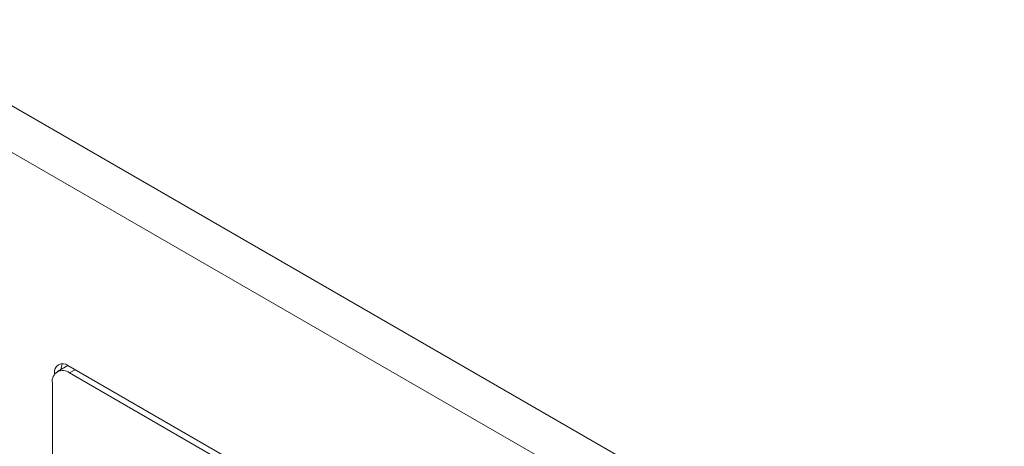
# Model space of a CAD drawing. Units: inches. Extents: x 0.3 to 38.8, y 0.2 to 53.7.
# Drawn here: x 24.8 to 26.9, y 49.3 to 50.2 of the extents above; entities that cross this region are included whole.
import ezdxf

# ---------------------------------------------------------------- set-up
doc = ezdxf.new("R2010")
doc.units = ezdxf.units.IN
doc.header["$MEASUREMENT"] = 0
doc.linetypes.add('PHANTOM', pattern=[0.5, 0.25, -0.05, 0.05, -0.05, 0.05, -0.05])

msp = doc.modelspace()

# ---------------------------------------------------------------- linework, layer by layer
at = {"color": 7, "linetype": 'Continuous', "lineweight": 15}
for p, q in [((26.8674, 48.8671), (21.2579, 52.1054)), ((21.1744, 52.0572), (26.7839, 48.8189)), ((24.9324, 49.514), (24.9106, 49.5014)), ((25.8652, 48.9755), (24.9326, 49.5139)), ((24.9048, 49.4978), (24.9048, 49.4958)), ((25.8462, 48.9732), (24.9356, 49.4989)), ((24.9003, 49.4785), (24.9003, 48.4912))]:
    msp.add_line(p, q, dxfattribs=at)
at = {"color": 8, "linetype": 'PHANTOM', "lineweight": 0}
for p, q in [((24.9356, 49.4989), (24.9471, 49.5055)), ((24.9086, 49.5), (24.9048, 49.4978))]:
    msp.add_line(p, q, dxfattribs=at)
at = {"color": 7, "linetype": 'Continuous', "lineweight": 15}
for centre, radius, start, end in [((24.9218, 49.482), 0.0218, 50.7938, 189.217), ((24.9217, 49.5006), 0.0172, 50.7964, 189.2158), ((24.9438, 49.5068), 0.0251, 154.2865, 182.1117)]:
    msp.add_arc(centre, radius, start, end, dxfattribs=at)

doc.saveas('drawing.dxf')
